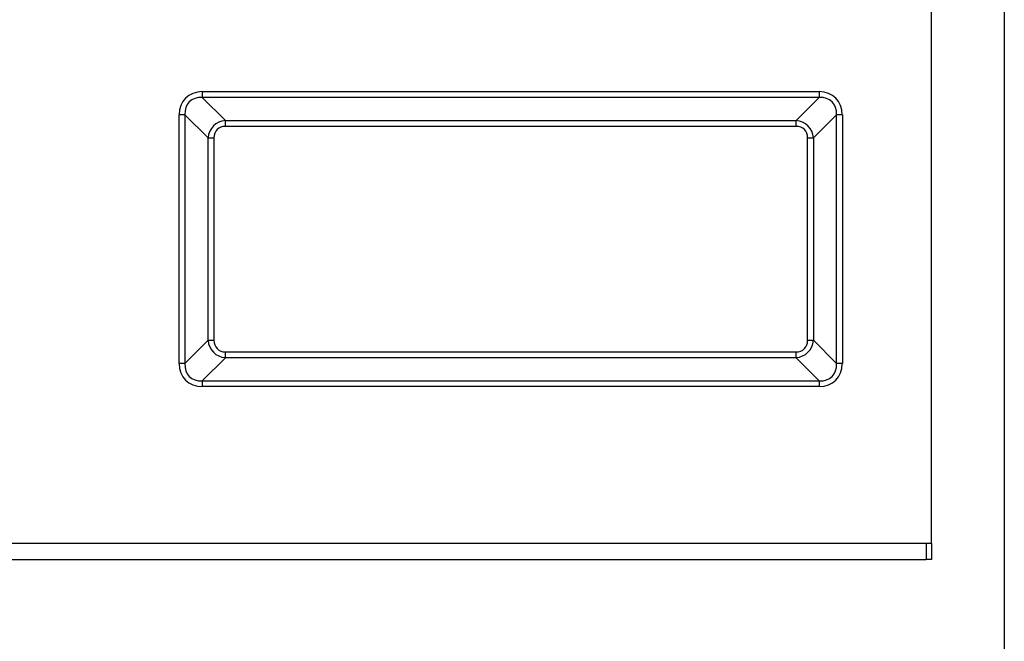
# Model space of a CAD drawing. Units: millimetres. Extents: x 154428 to 171780, y -11250 to 4700.
# Drawn here: x 164051 to 164198, y -8961 to -8868 of the extents above; entities that cross this region are included whole.
import ezdxf

# ---------------------------------------------------------------- set-up
doc = ezdxf.new("R2010")
doc.units = ezdxf.units.MM
doc.header["$LTSCALE"] = 2.5
doc.layers.get('Defpoints').update_dxf_attribs({"color": 10})
doc.layers.add('152485', color=7, linetype='Continuous')
doc.layers.add('SICHTBAR', color=5, linetype='Continuous', lineweight=25)
doc.styles.get("Standard").update_dxf_attribs({"font": 'arial.ttf'})
doc.dimstyles.get("Standard").update_dxf_attribs({"dimscale": 10, "dimtxt": 3.5, "dimasz": 2.4, "dimexe": 1.8, "dimexo": 0, "dimgap": 1, "dimtad": 1, "dimdec": 0, "dimrnd": 0.01, "dimzin": 0, "dimdsep": 46, "dimtxsty": 'Standard', "dimcen": 3, "dimclrd": 256, "dimclre": 256, "dimclrt": 256, "dimadec": 0, "dimazin": 0, "dimtfac": 1, "dimtdec": 0, "dimtix": 1, "dimtmove": 0, "dimatfit": 0, "dimfxl": 1, "dimtolj": 1, "dimtzin": 0, "dimarcsym": 0})

# ---------------------------------------------------------------- blocks, each defined once
blk = doc.blocks.new('*D1345')
at = {"layer": 'Defpoints', "color": 0, "transparency": 16777216}
for p in [(163923.61, -8837.32), (164198.46, -8852.58), (163923.61, -9080)]:
    blk.add_point(p, dxfattribs=at)
at = {"layer": 'SICHTBAR', "lineweight": -2, "transparency": 16777216}
for p, q in [((163923.61, -8837.32), (163923.61, -9098)), ((164198.46, -8852.58), (164198.46, -9098)), ((164148.46, -9080), (163973.61, -9080))]:
    blk.add_line(p, q, dxfattribs=at)
at = {"layer": 'SICHTBAR', "transparency": 16777216}
for points in [[(163973.61, -9071.67), (163973.61, -9088.33), (163923.61, -9080)], [(164148.46, -9071.67), (164148.46, -9088.33), (164198.46, -9080)]]:
    blk.add_solid(points, dxfattribs=at)
at = {"layer": 'SICHTBAR', "transparency": 16777216, "insert": (164061.04, -8983.52), "char_height": 70, "attachment_point": 2}
blk.add_mtext('\\A1;275', dxfattribs=at)
blk = doc.blocks.new('1081620-M_003_Front_view')
for p, q in [((126.5, 2.4), (126.5, 82.87)), ((17.39, 70.03), (17.39, 69.16)), ((17.39, 70.03), (109.71, 70.03)), ((109.71, 70.03), (109.71, 69.16)), ((109.71, 69.16), (17.39, 69.16)), ((17.39, 69.16), (20.85, 65.7)), ((106.25, 65.7), (109.71, 69.16)), ((14.79, 66.56), (13.92, 66.56)), ((13.92, 29.34), (13.92, 66.56)), ((14.79, 66.56), (14.79, 29.34)), ((18.25, 63.1), (14.79, 66.56)), ((112.31, 66.56), (108.85, 63.1)), ((113.18, 66.56), (112.31, 66.56)), ((112.31, 29.34), (112.31, 66.56)), ((113.18, 66.56), (113.18, 29.34)), ((20.85, 65.7), (106.25, 65.7)), ((20.85, 64.83), (20.85, 65.7)), ((106.25, 64.83), (106.25, 65.7)), ((106.25, 64.83), (20.85, 64.83)), ((18.25, 32.8), (18.25, 63.1)), ((18.25, 63.1), (19.12, 63.1)), ((19.12, 63.1), (19.12, 32.8)), ((107.98, 63.1), (108.85, 63.1)), ((107.98, 32.8), (107.98, 63.1)), ((108.85, 63.1), (108.85, 32.8)), ((14.79, 29.34), (18.25, 32.8)), ((18.25, 32.8), (19.12, 32.8)), ((107.98, 32.8), (108.85, 32.8)), ((108.85, 32.8), (112.31, 29.34)), ((20.85, 30.2), (20.85, 31.07)), ((20.85, 31.07), (106.25, 31.07)), ((106.25, 30.2), (106.25, 31.07)), ((20.85, 30.2), (17.39, 26.74)), ((106.25, 30.2), (20.85, 30.2)), ((109.71, 26.74), (106.25, 30.2)), ((14.79, 29.34), (13.92, 29.34)), ((113.18, 29.34), (112.31, 29.34)), ((17.39, 26.74), (109.71, 26.74)), ((17.39, 26.74), (17.39, 25.87)), ((109.71, 26.74), (109.71, 25.87)), ((109.71, 25.87), (17.39, 25.87)), ((126.5, 2.4), (-126.5, 2.4)), ((125.75, 2.4), (125.75, 0)), ((126.5, 2.4), (126.5, 0)), ((-125.75, 0), (125.75, 0)), ((126.5, 0), (125.75, 0))]:
    blk.add_line(p, q)
for centre, major_axis, ratio, start_param, end_param in [((18.54, 65.41), (3.65, -3.65), 0.774597, 2.482535, 3.800651), ((18.54, 65.41), (3.1, -3.1), 0.683468, 2.482535, 3.800651), ((108.56, 65.41), (-3.65, -3.65), 0.774597, 2.482535, 3.800651), ((108.56, 65.41), (3.1, 3.1), 0.683468, 5.624127, 6.942243), ((21.43, 62.52), (2.37, -2.37), 0.893765, 2.482535, 3.800651), ((105.67, 62.52), (2.37, 2.37), 0.893765, 5.624127, 6.942243), ((21.43, 62.52), (1.83, -1.83), 0.774597, 2.482535, 3.800651), ((105.67, 62.52), (-1.83, -1.83), 0.774597, 2.482535, 3.800651), ((21.43, 33.38), (2.37, 2.37), 0.893765, 2.482535, 3.800651), ((21.43, 33.38), (1.83, 1.83), 0.774597, 2.482535, 3.800651), ((105.67, 33.38), (2.37, -2.37), 0.893765, 5.624127, 6.942243), ((105.67, 33.38), (-1.83, 1.83), 0.774597, 2.482535, 3.800651), ((18.54, 30.49), (3.65, 3.65), 0.774597, 2.482535, 3.800651), ((18.54, 30.49), (3.1, 3.1), 0.683468, 2.482535, 3.800651), ((108.56, 30.49), (-3.65, 3.65), 0.774597, 2.482535, 3.800651), ((108.56, 30.49), (-3.1, 3.1), 0.683468, 2.482535, 3.800651)]:
    blk.add_ellipse(centre, major_axis=major_axis, ratio=ratio, start_param=start_param, end_param=end_param)

msp = doc.modelspace()

# ---------------------------------------------------------------- block references
at = {"layer": '152485'}
msp.add_blockref('1081620-M_003_Front_view', (164061.04, -8948.83), dxfattribs=at)

# ---------------------------------------------------------------- dimensions: what is measured, and where the dimension line sits
at = {"layer": 'SICHTBAR'}
dim = msp.add_linear_dim(base=(163923.61, -9080), p1=(164198.46, -8852.58), p2=(163923.61, -8837.32), dimstyle='Standard', override={"dimtxt": 7, "dimasz": 5, "dimgap": 2.5}, dxfattribs=at)
dim.commit()
dim.dimension.update_dxf_attribs({"geometry": '*D1345', "text_midpoint": (164061.04, -9080), "dimtype": 160})

doc.saveas('drawing.dxf')
